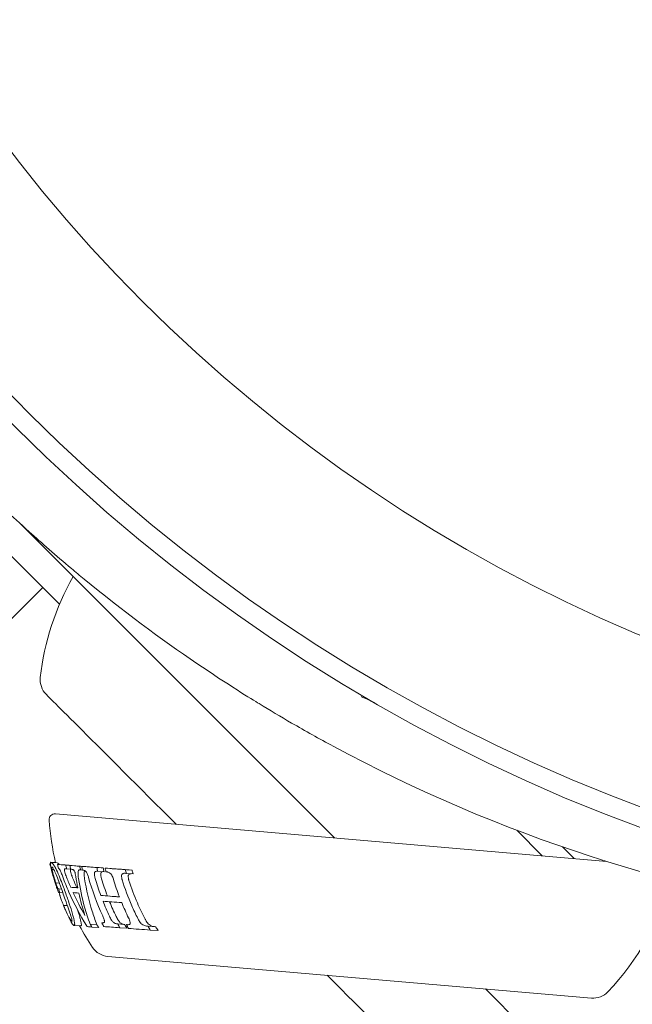
# Model space of a CAD drawing. Units: millimetres. Extents: x -4885 to 5047, y -6047 to 5696.
# Drawn here: x 958 to 979, y -1061 to -1028 of the extents above; entities that cross this region are included whole.
import ezdxf

# ---------------------------------------------------------------- set-up
doc = ezdxf.new("R2010")
doc.units = ezdxf.units.MM
doc.header["$LTSCALE"] = 0.2
doc.layers.add('HAGS-Plan', color=7, linetype='Continuous')

msp = doc.modelspace()

# ---------------------------------------------------------------- linework, layer by layer
at = {"lineweight": 0}
for p, q in [((958.487, -1046.471), (955.486, -1043.47)), ((958.423, -1044.992), (969.17, -1055.739)), ((958.487, -1046.471), (959.766, -1047.749)), ((970.111, -1050.869), (970.09, -1050.915)), ((978.476, -1056.541), (959.624, -1054.917)), ((976.271, -1056.351), (975.395, -1055.475)), ((977.364, -1056.445), (976.962, -1056.044)), ((959.461, -1056.623), (959.438, -1056.622)), ((959.461, -1056.623), (959.44, -1056.622)), ((959.631, -1056.582), (959.471, -1056.571)), ((959.69, -1056.593), (959.485, -1056.579)), ((959.575, -1056.822), (959.507, -1056.818)), ((959.899, -1056.658), (959.695, -1056.644)), ((960.181, -1056.681), (959.976, -1056.667)), ((960.148, -1056.805), (960.007, -1056.795)), ((960.323, -1056.693), (960.118, -1056.679)), ((960.168, -1056.808), (960.164, -1056.808)), ((960.664, -1056.719), (960.456, -1056.705)), ((960.553, -1056.838), (960.487, -1056.833)), ((960.731, -1056.725), (960.522, -1056.71)), ((960.594, -1056.841), (960.577, -1056.84)), ((961.256, -1056.765), (961.041, -1056.75)), ((961.29, -1056.893), (961.074, -1056.878)), ((961.54, -1056.786), (961.321, -1056.771)), ((961.402, -1056.903), (961.384, -1056.902)), ((962.245, -1056.838), (962.015, -1056.823)), ((962.281, -1056.967), (962.05, -1056.951)), ((959.759, -1057.28), (959.636, -1057.272)), ((959.834, -1057.49), (959.737, -1057.483)), ((960.358, -1057.438), (960.147, -1057.423)), ((959.88, -1057.615), (959.78, -1057.609)), ((961.402, -1057.722), (961.179, -1057.707)), ((960.035, -1058.051), (959.898, -1058.042)), ((960.035, -1058.052), (959.901, -1058.043)), ((960.189, -1058.653), (960.18, -1058.652)), ((960.494, -1058.747), (960.264, -1058.731)), ((961.042, -1058.702), (960.813, -1058.687)), ((961.105, -1058.8), (960.875, -1058.785)), ((961.259, -1058.641), (961.214, -1058.638)), ((961.981, -1058.694), (961.741, -1058.678)), ((961.998, -1058.696), (961.758, -1058.679)), ((962.069, -1058.826), (961.826, -1058.81)), ((962.104, -1058.705), (962.054, -1058.701)), ((963.014, -1058.771), (962.754, -1058.753)), ((963.055, -1058.774), (962.795, -1058.756)), ((963.133, -1058.905), (962.869, -1058.887)), ((961.416, -1059.789), (977.947, -1061.213)), ((974.333, -1060.902), (1009.086, -1095.655))]:
    msp.add_line(p, q, dxfattribs=at)
for centre, radius, start, end in [((968.053, -1051.261), 9, 150.3094, 173.583), ((959.805, -1050.333), 0.7, 173.583, 225), ((994.263, -1005.947), 53, 241.6881, 262.4267), ((959.607, -1055.116), 0.2, 85.0748, 184.0725), ((968.385, -1054.491), 9, 184.0725, 193.4819), ((971.988, -1054.802), 9, 316.4918, 344.7149), ((968.385, -1054.491), 9.2, 198.9211, 199.7551), ((968.385, -1054.491), 9, 208.1997, 213.6578), ((961.476, -1059.091), 0.7, 213.6578, 265.0748), ((978.008, -1060.516), 0.7, 265.0748, 316.4918)]:
    msp.add_arc(centre, radius, start, end, dxfattribs=at)
for centre, major_axis, ratio, start_param, end_param in [((965.176, -1056.695), (-5.866, 5.866), 0, -1.325913, 0), ((967.973, -1054.452), (-0.778, -8.996), 0.972419, -1.226266, -1.169634), ((968.889, -1054.369), (6.026, 7.386), 0.982431, 2.489159, 2.503106), ((969.944, -1057.468), (-10.48, 0.724), 0.004083, 0.312547, 0.32328), ((1182.029, -999.878), (-221.858, -57.017), 0.201611, -0.004827, -0.001978), ((961.695, -1056.474), (0.779, -3.22), 0.360919, -1.584691, -1.54492), ((974.569, -1053.279), (-13.168, -3.787), 0.801919, -0.027828, -0.015787), ((969.086, -1055.306), (-7.902, -4.342), 0.91381, -0.331543, -0.285043), ((969.585, -1054.577), (-0.735, -8.553), 0.972342, -1.181768, -1.108224), ((969.947, -1058.307), (-10.221, 0.706), 0.004075, 0.001789, 0.103257), ((969.936, -1058.48), (10.144, -0.701), 0.004081, -2.598047, -2.48624), ((969.614, -1054.565), (-0.74, -8.585), 0.972373, -1.08338, -1.016439), ((969.625, -1057.766), (-9.589, -0.449), 0.278506, 0.159084, 0.170161), ((969.784, -1059.315), (-9.605, 0.664), 0.004095, 0.008339, 0.016881), ((969.878, -1059.392), (-9.661, 0.668), 0.004075, 0.32197, 0.371453), ((971.512, -1053.308), (-9.891, -6.069), 0.883054, -0.082424, -0.068218), ((969.881, -1059.344), (9.69, -0.669), 0.004081, -2.662818, -2.55184), ((969.881, -1059.344), (9.69, -0.669), 0.004083, -2.498683, -2.379527), ((965.176, -1056.695), (5.866, -5.866), 0, 0, 0.879523)]:
    msp.add_ellipse(centre, major_axis=major_axis, ratio=ratio, start_param=start_param, end_param=end_param, dxfattribs=at)
at = {"lineweight": 0, "extrusion": (0, 0, -1)}
for centre, major_axis, ratio, start_param, end_param in [((969.953, -1057.349), (10.518, -0.727), 0.004085, -3.117923, -3.109722), ((967.762, -1054.793), (-3.84, 7.947), 0.963825, -1.39631, -1.345165), ((968.059, -1054.461), (0.785, 9.058), 0.972442, -1.969235, -1.917169), ((970.01, -1057.347), (-10.576, 0.731), 0.004077, -0.322088, -0.223342), ((970.01, -1057.347), (-10.367, 0.716), 0.004077, -0.323837, -0.223095), ((959.97, -1056.901), (0.0269, -0.093), 0.267719, 2.013419, 2.483179), ((959.997, -1056.918), (0.048, -0.165), 0.275743, 1.431148, 1.960128), ((960.079, -1057.186), (-0.123, 0.392), 0.285823, -0.080267, 0.128365), ((962.637, -1056.055), (-1.135, 4.924), 0.540237, -1.596566, -1.57054), ((970.01, -1057.347), (-10.576, 0.731), 0.004077, -0.44367, -0.36208), ((960.176, -1056.915), (0.0277, -0.0931), 0.26756, 2.01621, 2.485708), ((960.203, -1056.932), (0.049, -0.165), 0.275809, 1.433755, 1.962679), ((960.286, -1057.198), (-0.126, 0.39), 0.286322, -0.077924, 0.000678), ((962.699, -1056.086), (-1.127, 4.733), 0.531959, -1.570249, -1.569868), ((970.01, -1057.347), (-10.367, 0.716), 0.004077, -0.447928, -0.364644), ((977.058, -1052.475), (-16.513, -4.578), 0.732541, 0.018064, 0.028555), ((970.01, -1057.347), (-10.576, 0.731), 0.004079, -0.558933, -0.458032), ((970.01, -1057.347), (-10.367, 0.716), 0.004079, -0.565696, -0.462594), ((972.97, -1053.656), (-11.813, -3.52), 0.851825, 0.029389, 0.041967), ((973.099, -1053.595), (-11.733, -3.564), 0.84388, 0.026717, 0.039514), ((970.01, -1057.347), (-10.576, 0.731), 0.004081, -0.714006, -0.607018), ((970.01, -1057.347), (-10.367, 0.716), 0.004081, -0.724488, -0.614882), ((960.106, -1056.845), (-0.143, 0.51), 0.32599, -1.865278, -1.693524), ((968.511, -1054.68), (-7.788, 5.276), 0.902655, -0.961164, -0.915328), ((960.313, -1056.858), (-0.148, 0.511), 0.327772, -1.862469, -1.691199), ((968.51, -1054.68), (-7.622, 5.163), 0.902657, -0.97019, -0.923199), ((959.44, -1055.585), (0.304, -1.898), 0.101546, 0.03526, 0.142756), ((968.751, -1054.258), (-6.852, -6.749), 0.974602, 0.430053, 0.444136), ((969.962, -1058.089), (-10.313, 0.713), 0.004076, -0.381035, -0.312446), ((969.962, -1058.089), (-10.097, 0.698), 0.004076, -0.323267, -0.314091), ((969.95, -1058.265), (-10.239, 0.708), 0.004075, -0.375756, -0.320215), ((969.068, -1055.311), (-7.886, -4.333), 0.913795, 0.166409, 0.262861), ((969.948, -1058.291), (-10.228, 0.707), 0.004081, -0.651671, -0.540921), ((969.269, -1054.55), (0.759, 8.851), 0.972329, -2.103993, -2.040952), ((969.949, -1058.291), (-10.01, 0.692), 0.004081, -0.622405, -0.547788), ((969.834, -1058.728), (9.937, -0.687), 0.004091, -3.170508, -3.157318), ((969.276, -1054.548), (0.743, 8.651), 0.972342, -2.117558, -2.052839)]:
    msp.add_ellipse(centre, major_axis=major_axis, ratio=ratio, start_param=start_param, end_param=end_param, dxfattribs=at)
at = {"lineweight": 0}
for points, knots in [([(969.126, -1052.607), (968.649, -1052.35), (968.166, -1052.08), (967.332, -1051.597), (966.948, -1051.368), (966.358, -1051.007), (965.521, -1050.495), (963.26, -1048.958), (961.884, -1047.94), (960.459, -1046.768), (960.318, -1046.651), (959.634, -1046.076), (959.153, -1045.653), (958.421, -1044.993), (958.147, -1044.739), (957.552, -1044.178), (957.288, -1043.92), (956.911, -1043.549), (956.812, -1043.449), (956.786, -1043.424)], [-4.658274, -4.658274, -4.658274, -4.658274, -3.484394, -3.484394, -2.550757, -2.550757, -1.94933, -1.94933, -1.274787, -1.274787, -1.197441, -1.197441, -0.904002, -0.904002, -0.684856, -0.684856, -0.351741, -0.351741, 0, 0, 0, 0]), ([(970.531, -1051.113), (970.496, -1051.098), (970.463, -1051.083), (970.237, -1050.982), (970.128, -1050.932), (970.09, -1050.915)], [-0.4650164, -0.4650164, -0.4650164, -0.4650164, -0.4019808, -0.4019808, 0, 0, 0, 0]), ([(959.452, -1056.622), (959.451, -1056.599), (959.454, -1056.584), (959.463, -1056.573), (959.467, -1056.571), (959.471, -1056.571)], [0.470548, 0.470548, 0.470548, 0.470548, 0.49855404, 0.49855404, 0.51308653, 0.51308653, 0.51308653, 0.51308653]), ([(959.469, -1056.588), (959.463, -1056.6), (959.46, -1056.619), (959.46, -1056.679), (959.466, -1056.724), (959.477, -1056.778)], [0.76818437, 0.76818437, 0.76818437, 0.76818437, 0.79526259, 0.79526259, 0.83145546, 0.83145546, 0.83145546, 0.83145546]), ([(959.571, -1056.665), (959.559, -1056.647), (959.547, -1056.632), (959.516, -1056.595), (959.499, -1056.582), (959.48, -1056.578), (959.474, -1056.581), (959.469, -1056.588)], [0.50247555, 0.50247555, 0.50247555, 0.50247555, 0.51953306, 0.51953306, 0.55283906, 0.55283906, 0.57295727, 0.57295727, 0.57295727, 0.57295727]), ([(959.507, -1056.818), (959.506, -1056.805), (959.504, -1056.793), (959.503, -1056.762), (959.504, -1056.748), (959.51, -1056.735), (959.515, -1056.734), (959.522, -1056.739), (959.523, -1056.74), (959.525, -1056.741)], [-0.27633012, -0.27633012, -0.27633012, -0.27633012, -0.26737962, -0.26737962, -0.24953286, -0.24953286, -0.23506085, -0.23506085, -0.23161908, -0.23161908, -0.23161908, -0.23161908]), ([(959.525, -1056.741), (959.53, -1056.746), (959.536, -1056.753), (959.555, -1056.784), (959.571, -1056.814), (959.614, -1056.905), (959.641, -1056.971), (959.701, -1057.122), (959.732, -1057.206), (959.763, -1057.293)], [-0.2388602, -0.2388602, -0.2388602, -0.2388602, -0.22833115, -0.22833115, -0.20646825, -0.20646825, -0.177859, -0.177859, -0.14946091, -0.14946091, -0.14946091, -0.14946091]), ([(959.781, -1057.105), (959.771, -1057.08), (959.761, -1057.056), (959.711, -1056.935), (959.672, -1056.849), (959.613, -1056.732), (959.591, -1056.693), (959.571, -1056.665)], [0.21193545, 0.21193545, 0.21193545, 0.21193545, 0.22073303, 0.22073303, 0.2571011, 0.2571011, 0.28342425, 0.28342425, 0.28342425, 0.28342425]), ([(959.753, -1056.648), (959.748, -1056.641), (959.743, -1056.635), (959.718, -1056.606), (959.702, -1056.594), (959.69, -1056.593), (959.69, -1056.593), (959.69, -1056.593)], [0.51482883, 0.51482883, 0.51482883, 0.51482883, 0.52276441, 0.52276441, 0.55584523, 0.55584523, 0.55614624, 0.55614624, 0.55614624, 0.55614624]), ([(959.726, -1056.772), (959.729, -1056.772), (959.732, -1056.774), (959.741, -1056.78), (959.748, -1056.787), (959.764, -1056.806), (959.772, -1056.818), (959.78, -1056.832)], [-0.10429459, -0.10429459, -0.10429459, -0.10429459, -0.10045477, -0.10045477, -0.09296074, -0.09296074, -0.08552167, -0.08552167, -0.08552167, -0.08552167]), ([(959.78, -1056.832), (959.782, -1056.836), (959.784, -1056.84), (959.795, -1056.862), (959.804, -1056.881), (959.813, -1056.902)], [-0.075341085, -0.075341085, -0.075341085, -0.075341085, -0.07342518, -0.07342518, -0.065719745, -0.065719745, -0.065719745, -0.065719745]), ([(959.813, -1056.902), (959.817, -1056.913), (959.821, -1056.924), (959.843, -1056.979), (959.861, -1057.026), (959.879, -1057.074)], [-0.18610888, -0.18610888, -0.18610888, -0.18610888, -0.18224251, -0.18224251, -0.16653417, -0.16653417, -0.16653417, -0.16653417]), ([(959.934, -1056.832), (959.934, -1056.825), (959.936, -1056.818), (959.939, -1056.807), (959.942, -1056.802), (959.946, -1056.799), (959.947, -1056.798), (959.948, -1056.798)], [-0.06167148, -0.06167148, -0.06167148, -0.06167148, -0.058247175, -0.058247175, -0.054114001, -0.054114001, -0.053041851, -0.053041851, -0.053041851, -0.053041851]), ([(960.139, -1056.846), (960.14, -1056.839), (960.141, -1056.832), (960.144, -1056.821), (960.147, -1056.816), (960.151, -1056.813), (960.152, -1056.812), (960.153, -1056.812)], [-0.061764561, -0.061764561, -0.061764561, -0.061764561, -0.058283964, -0.058283964, -0.05417154, -0.05417154, -0.053132393, -0.053132393, -0.053132393, -0.053132393]), ([(960.164, -1056.808), (960.174, -1056.808), (960.184, -1056.81), (960.201, -1056.814), (960.208, -1056.816), (960.214, -1056.819)], [-0.37598854, -0.37598854, -0.37598854, -0.37598854, -0.36754547, -0.36754547, -0.36243677, -0.36243677, -0.36243677, -0.36243677]), ([(960.214, -1056.819), (960.22, -1056.82), (960.226, -1056.823), (960.235, -1056.829), (960.239, -1056.831), (960.242, -1056.834)], [-0.092789705, -0.092789705, -0.092789705, -0.092789705, -0.088446361, -0.088446361, -0.085935351, -0.085935351, -0.085935351, -0.085935351]), ([(960.242, -1056.834), (960.247, -1056.838), (960.253, -1056.843), (960.263, -1056.854), (960.268, -1056.861), (960.273, -1056.868)], [-0.044366267, -0.044366267, -0.044366267, -0.044366267, -0.040665646, -0.040665646, -0.037385511, -0.037385511, -0.037385511, -0.037385511]), ([(960.273, -1056.868), (960.275, -1056.871), (960.277, -1056.874), (960.284, -1056.887), (960.288, -1056.898), (960.295, -1056.916), (960.297, -1056.923), (960.298, -1056.93)], [-0.020661639, -0.020661639, -0.020661639, -0.020661639, -0.019302372, -0.019302372, -0.015627848, -0.015627848, -0.013515843, -0.013515843, -0.013515843, -0.013515843]), ([(960.406, -1056.882), (960.406, -1056.88), (960.407, -1056.879), (960.412, -1056.861), (960.419, -1056.849), (960.434, -1056.836), (960.441, -1056.832), (960.454, -1056.83), (960.46, -1056.83), (960.466, -1056.832)], [-0.10491591, -0.10491591, -0.10491591, -0.10491591, -0.10410224, -0.10410224, -0.09587268, -0.09587268, -0.09019069, -0.09019069, -0.08593767, -0.08593767, -0.08593767, -0.08593767]), ([(960.577, -1056.84), (960.584, -1056.84), (960.591, -1056.841), (960.611, -1056.845), (960.623, -1056.851), (960.643, -1056.864), (960.651, -1056.87), (960.659, -1056.877)], [-0.11158385, -0.11158385, -0.11158385, -0.11158385, -0.10664615, -0.10664615, -0.09910658, -0.09910658, -0.09455455, -0.09455455, -0.09455455, -0.09455455]), ([(960.608, -1056.966), (960.608, -1056.965), (960.608, -1056.964), (960.608, -1056.938), (960.61, -1056.915), (960.614, -1056.896)], [-0.13692688, -0.13692688, -0.13692688, -0.13692688, -0.136480716, -0.136480716, -0.127391339, -0.127391339, -0.127391339, -0.127391339]), ([(960.659, -1056.877), (960.662, -1056.88), (960.665, -1056.883), (960.679, -1056.899), (960.69, -1056.915), (960.7, -1056.934)], [-0.04312779, -0.04312779, -0.04312779, -0.04312779, -0.041319237, -0.041319237, -0.034644428, -0.034644428, -0.034644428, -0.034644428]), ([(960.959, -1056.954), (960.959, -1056.95), (960.96, -1056.945), (960.962, -1056.929), (960.965, -1056.918), (960.972, -1056.906), (960.974, -1056.903), (960.977, -1056.9)], [-0.067873553, -0.067873553, -0.067873553, -0.067873553, -0.066365883, -0.066365883, -0.061532643, -0.061532643, -0.059497861, -0.059497861, -0.059497861, -0.059497861]), ([(960.977, -1056.9), (960.981, -1056.896), (960.985, -1056.892), (961.002, -1056.882), (961.014, -1056.878), (961.034, -1056.876), (961.041, -1056.876), (961.049, -1056.876)], [-0.13893335, -0.13893335, -0.13893335, -0.13893335, -0.13551028, -0.13551028, -0.12754499, -0.12754499, -0.12342709, -0.12342709, -0.12342709, -0.12342709]), ([(961.191, -1056.915), (961.196, -1056.91), (961.201, -1056.906), (961.218, -1056.896), (961.23, -1056.892), (961.247, -1056.891), (961.25, -1056.89), (961.253, -1056.89)], [-0.13955325, -0.13955325, -0.13955325, -0.13955325, -0.13583408, -0.13583408, -0.12791488, -0.12791488, -0.12612724, -0.12612724, -0.12612724, -0.12612724]), ([(961.384, -1056.902), (961.396, -1056.902), (961.408, -1056.903), (961.439, -1056.912), (961.458, -1056.92), (961.482, -1056.934), (961.486, -1056.937), (961.49, -1056.94)], [-0.12040173, -0.12040173, -0.12040173, -0.12040173, -0.11409123, -0.11409123, -0.10477805, -0.10477805, -0.10262917, -0.10262917, -0.10262917, -0.10262917]), ([(960.036, -1057.801), (959.986, -1057.656), (959.933, -1057.508), (959.846, -1057.274), (959.813, -1057.188), (959.781, -1057.105)], [0.17328523, 0.17328523, 0.17328523, 0.17328523, 0.21995867, 0.21995867, 0.24875897, 0.24875897, 0.24875897, 0.24875897]), ([(959.879, -1057.074), (959.943, -1057.245), (960.012, -1057.417), (960.266, -1057.992), (960.476, -1058.387), (960.697, -1058.748), (960.705, -1058.76), (960.712, -1058.772)], [-1.2240704, -1.2240704, -1.2240704, -1.2240704, -1.1715556, -1.1715556, -1.0467178, -1.0467178, -1.0424461, -1.0424461, -1.0424461, -1.0424461]), ([(960.298, -1056.93), (960.301, -1056.941), (960.304, -1056.953), (960.313, -1056.998), (960.319, -1057.03), (960.323, -1057.062)], [-0.06235011, -0.06235011, -0.06235011, -0.06235011, -0.05872567, -0.05872567, -0.04833434, -0.04833434, -0.04833434, -0.04833434]), ([(960.813, -1058.687), (960.743, -1058.497), (960.679, -1058.302), (960.532, -1057.782), (960.463, -1057.45), (960.415, -1057.123)], [-4.9213592, -4.9213592, -4.9213592, -4.9213592, -4.8599012, -4.8599012, -4.7588055, -4.7588055, -4.7588055, -4.7588055]), ([(961.042, -1058.702), (960.984, -1058.552), (960.93, -1058.399), (960.767, -1057.88), (960.682, -1057.505), (960.625, -1057.138)], [1.0368609, 1.0368609, 1.0368609, 1.0368609, 1.0856826, 1.0856826, 1.2004449, 1.2004449, 1.2004449, 1.2004449]), ([(960.7, -1056.934), (960.716, -1056.967), (960.732, -1057.004), (960.75, -1057.06), (960.755, -1057.078), (960.76, -1057.096)], [-0.06599556, -0.06599556, -0.06599556, -0.06599556, -0.05405072, -0.05405072, -0.04843358, -0.04843358, -0.04843358, -0.04843358]), ([(960.987, -1057.12), (960.987, -1057.119), (960.987, -1057.118), (960.975, -1057.08), (960.966, -1057.042), (960.96, -1056.988), (960.959, -1056.97), (960.959, -1056.954)], [-0.16062623, -0.16062623, -0.16062623, -0.16062623, -0.16045874, -0.16045874, -0.14865647, -0.14865647, -0.14289218, -0.14289218, -0.14289218, -0.14289218]), ([(961.174, -1056.968), (961.174, -1056.964), (961.174, -1056.959), (961.177, -1056.942), (961.18, -1056.932), (961.187, -1056.92), (961.189, -1056.917), (961.191, -1056.915)], [-0.068106179, -0.068106179, -0.068106179, -0.068106179, -0.066397794, -0.066397794, -0.061585834, -0.061585834, -0.059728247, -0.059728247, -0.059728247, -0.059728247]), ([(961.203, -1057.134), (961.202, -1057.131), (961.201, -1057.128), (961.189, -1057.088), (961.18, -1057.05), (961.175, -1056.999), (961.174, -1056.983), (961.174, -1056.968)], [-0.16119738, -0.16119738, -0.16119738, -0.16119738, -0.16024127, -0.16024127, -0.14854105, -0.14854105, -0.14342473, -0.14342473, -0.14342473, -0.14342473]), ([(961.49, -1056.94), (961.499, -1056.947), (961.507, -1056.954), (961.525, -1056.973), (961.534, -1056.986), (961.543, -1056.999)], [-0.0455106, -0.0455106, -0.0455106, -0.0455106, -0.041460884, -0.041460884, -0.0363251, -0.0363251, -0.0363251, -0.0363251]), ([(961.543, -1056.999), (961.547, -1057.007), (961.552, -1057.014), (961.577, -1057.06), (961.594, -1057.102), (961.608, -1057.149), (961.61, -1057.155), (961.611, -1057.16)], [-0.07001769, -0.07001769, -0.07001769, -0.07001769, -0.06726387, -0.06726387, -0.0539187, -0.0539187, -0.05228599, -0.05228599, -0.05228599, -0.05228599]), ([(961.91, -1057.176), (961.907, -1057.167), (961.904, -1057.158), (961.893, -1057.117), (961.887, -1057.086), (961.886, -1057.044), (961.886, -1057.033), (961.887, -1057.023)], [-0.15735282, -0.15735282, -0.15735282, -0.15735282, -0.15452941, -0.15452941, -0.14457595, -0.14457595, -0.14096468, -0.14096468, -0.14096468, -0.14096468]), ([(961.887, -1057.023), (961.888, -1057.019), (961.888, -1057.014), (961.893, -1056.997), (961.898, -1056.985), (961.908, -1056.975), (961.909, -1056.973), (961.911, -1056.971)], [-0.071272563, -0.071272563, -0.071272563, -0.071272563, -0.069712594, -0.069712594, -0.064475291, -0.064475291, -0.063303831, -0.063303831, -0.063303831, -0.063303831]), ([(962.442, -1058.495), (962.37, -1058.352), (962.301, -1058.205), (962.11, -1057.766), (962.001, -1057.468), (961.91, -1057.176)], [-4.6466893, -4.6466893, -4.6466893, -4.6466893, -4.6018964, -4.6018964, -4.5144245, -4.5144245, -4.5144245, -4.5144245]), ([(961.911, -1056.971), (961.92, -1056.964), (961.931, -1056.959), (961.956, -1056.949), (961.971, -1056.947), (961.994, -1056.947), (962.002, -1056.947), (962.01, -1056.948)], [-0.13104836, -0.13104836, -0.13104836, -0.13104836, -0.12541021, -0.12541021, -0.11790707, -0.11790707, -0.11435212, -0.11435212, -0.11435212, -0.11435212]), ([(962.14, -1057.191), (962.136, -1057.18), (962.132, -1057.169), (962.121, -1057.127), (962.116, -1057.095), (962.115, -1057.056), (962.115, -1057.047), (962.116, -1057.038)], [-0.15828101, -0.15828101, -0.15828101, -0.15828101, -0.15471922, -0.15471922, -0.14489568, -0.14489568, -0.14185319, -0.14185319, -0.14185319, -0.14185319]), ([(962.116, -1057.038), (962.116, -1057.034), (962.117, -1057.029), (962.122, -1057.011), (962.128, -1057), (962.137, -1056.99), (962.138, -1056.988), (962.14, -1056.987)], [-0.07169398, -0.07169398, -0.07169398, -0.07169398, -0.069913207, -0.069913207, -0.064698677, -0.064698677, -0.063719623, -0.063719623, -0.063719623, -0.063719623]), ([(962.14, -1056.987), (962.15, -1056.979), (962.161, -1056.974), (962.186, -1056.965), (962.2, -1056.963), (962.215, -1056.962)], [-0.13200027, -0.13200027, -0.13200027, -0.13200027, -0.12602656, -0.12602656, -0.11906869, -0.11906869, -0.11906869, -0.11906869]), ([(962.692, -1058.512), (962.599, -1058.334), (962.511, -1058.15), (962.319, -1057.708), (962.223, -1057.448), (962.14, -1057.191)], [0.9214105, 0.9214105, 0.9214105, 0.9214105, 0.9779457, 0.9779457, 1.0544054, 1.0544054, 1.0544054, 1.0544054]), ([(959.616, -1057.268), (959.62, -1057.282), (959.625, -1057.296), (959.64, -1057.343), (959.65, -1057.374), (959.659, -1057.404), (959.66, -1057.406), (959.661, -1057.408)], [-0.03909494, -0.03909494, -0.03909494, -0.03909494, -0.03468628, -0.03468628, -0.0241694, -0.0241694, -0.02349751, -0.02349751, -0.02349751, -0.02349751]), ([(959.698, -1057.443), (959.697, -1057.441), (959.696, -1057.439), (959.691, -1057.428), (959.686, -1057.416), (959.674, -1057.387), (959.668, -1057.369), (959.655, -1057.33), (959.648, -1057.309), (959.639, -1057.282), (959.638, -1057.277), (959.636, -1057.272)], [-0.09218993, -0.09218993, -0.09218993, -0.09218993, -0.09080066, -0.09080066, -0.08519216, -0.08519216, -0.07917078, -0.07917078, -0.07248358, -0.07248358, -0.07073718, -0.07073718, -0.07073718, -0.07073718]), ([(959.661, -1057.408), (959.664, -1057.417), (959.666, -1057.426), (959.671, -1057.441), (959.673, -1057.447), (959.675, -1057.452)], [-0.011840333, -0.011840333, -0.011840333, -0.011840333, -0.008053437, -0.008053437, -0.004069272, -0.004069272, -0.004069272, -0.004069272]), ([(959.675, -1057.452), (959.675, -1057.453), (959.675, -1057.454), (959.679, -1057.464), (959.68, -1057.471), (959.681, -1057.473), (959.681, -1057.474), (959.682, -1057.474), (959.682, -1057.474)], [-0.01028124, -0.01028124, -0.01028124, -0.01028124, -0.00919118, -0.00919118, 0, 0, 0, 0.001146, 0.001146, 0.001146, 0.001146]), ([(959.714, -1057.468), (959.711, -1057.466), (959.708, -1057.462), (959.703, -1057.453), (959.7, -1057.449), (959.698, -1057.443)], [-0.27156254, -0.27156254, -0.27156254, -0.27156254, -0.2657448, -0.2657448, -0.26126075, -0.26126075, -0.26126075, -0.26126075]), ([(959.763, -1057.293), (959.771, -1057.315), (959.779, -1057.336), (959.845, -1057.518), (959.904, -1057.683), (960.001, -1057.955), (960.04, -1058.065), (960.076, -1058.168)], [-0.22483254, -0.22483254, -0.22483254, -0.22483254, -0.21779097, -0.21779097, -0.16601373, -0.16601373, -0.12910679, -0.12910679, -0.12910679, -0.12910679]), ([(959.904, -1058.043), (959.88, -1057.986), (959.858, -1057.93), (959.819, -1057.826), (959.803, -1057.779), (959.786, -1057.727), (959.782, -1057.714), (959.779, -1057.703)], [0.1035956, 0.1035956, 0.1035956, 0.1035956, 0.12222014, 0.12222014, 0.14103396, 0.14103396, 0.14759348, 0.14759348, 0.14759348, 0.14759348]), ([(960.235, -1058.427), (960.221, -1058.375), (960.204, -1058.316), (960.152, -1058.143), (960.112, -1058.021), (960.058, -1057.863), (960.047, -1057.832), (960.036, -1057.801)], [0.06773286, 0.06773286, 0.06773286, 0.06773286, 0.0926105, 0.0926105, 0.1346898, 0.1346898, 0.14472089, 0.14472089, 0.14472089, 0.14472089]), ([(960.23, -1057.607), (960.235, -1057.616), (960.239, -1057.625), (960.356, -1057.878), (960.488, -1058.135), (960.635, -1058.39)], [5.01967993, 5.01967993, 5.01967993, 5.01967993, 5.0228139, 5.0228139, 5.10547542, 5.10547542, 5.10547542, 5.10547542]), ([(959.898, -1058.042), (959.979, -1058.235), (960.067, -1058.428), (960.167, -1058.628), (960.173, -1058.64), (960.179, -1058.652)], [-1.0855564, -1.0855564, -1.0855564, -1.0855564, -1.027045, -1.027045, -1.02341972, -1.02341972, -1.02341972, -1.02341972]), ([(960.18, -1058.586), (960.177, -1058.585), (960.173, -1058.582), (960.16, -1058.567), (960.15, -1058.552), (960.118, -1058.5), (960.094, -1058.457), (960.037, -1058.344), (960.003, -1058.274), (959.946, -1058.148), (959.924, -1058.096), (959.901, -1058.043)], [-0.42999459, -0.42999459, -0.42999459, -0.42999459, -0.42086017, -0.42086017, -0.40572426, -0.40572426, -0.38259708, -0.38259708, -0.35642838, -0.35642838, -0.33917666, -0.33917666, -0.33917666, -0.33917666]), ([(960.076, -1058.168), (960.083, -1058.19), (960.091, -1058.211), (960.129, -1058.322), (960.154, -1058.401), (960.183, -1058.505), (960.19, -1058.538), (960.194, -1058.574), (960.194, -1058.584), (960.191, -1058.587), (960.19, -1058.588), (960.189, -1058.588), (960.186, -1058.589), (960.183, -1058.588), (960.18, -1058.586)], [-0.08223588, -0.08223588, -0.08223588, -0.08223588, -0.07426982, -0.07426982, -0.03997864, -0.03997864, -0.01595902, -0.01595902, 0, 0, 0, 0.00400251, 0.00400251, 0.01105498, 0.01105498, 0.01105498, 0.01105498]), ([(960.458, -1058.442), (960.443, -1058.388), (960.424, -1058.327), (960.397, -1058.24), (960.39, -1058.218), (960.382, -1058.196)], [0.06760655, 0.06760655, 0.06760655, 0.06760655, 0.09335697, 0.09335697, 0.10151637, 0.10151637, 0.10151637, 0.10151637]), ([(960.281, -1058.717), (960.283, -1058.71), (960.285, -1058.699), (960.284, -1058.653), (960.276, -1058.603), (960.255, -1058.506), (960.245, -1058.468), (960.235, -1058.427)], [0.00854812, 0.00854812, 0.00854812, 0.00854812, 0.02530588, 0.02530588, 0.06230924, 0.06230924, 0.08212499, 0.08212499, 0.08212499, 0.08212499]), ([(960.51, -1058.732), (960.513, -1058.725), (960.513, -1058.714), (960.511, -1058.666), (960.502, -1058.616), (960.478, -1058.519), (960.469, -1058.482), (960.458, -1058.442)], [0.00816873, 0.00816873, 0.00816873, 0.00816873, 0.02540591, 0.02540591, 0.0628111, 0.0628111, 0.08193597, 0.08193597, 0.08193597, 0.08193597]), ([(961.243, -1058.406), (961.245, -1058.409), (961.246, -1058.412), (961.266, -1058.453), (961.281, -1058.492), (961.295, -1058.539), (961.298, -1058.55), (961.3, -1058.561)], [-0.05424769, -0.05424769, -0.05424769, -0.05424769, -0.05314846, -0.05314846, -0.04054933, -0.04054933, -0.03678744, -0.03678744, -0.03678744, -0.03678744]), ([(961.3, -1058.561), (961.302, -1058.568), (961.303, -1058.574), (961.304, -1058.594), (961.303, -1058.605), (961.3, -1058.613), (961.3, -1058.614), (961.3, -1058.614)], [-0.01809292, -0.01809292, -0.01809292, -0.01809292, -0.015553344, -0.015553344, -0.010191583, -0.010191583, -0.010024255, -0.010024255, -0.010024255, -0.010024255]), ([(961.57, -1058.581), (961.562, -1058.569), (961.553, -1058.557), (961.517, -1058.504), (961.492, -1058.459), (961.472, -1058.413)], [-0.18260886, -0.18260886, -0.18260886, -0.18260886, -0.17815321, -0.17815321, -0.16301761, -0.16301761, -0.16301761, -0.16301761]), ([(961.633, -1058.641), (961.623, -1058.634), (961.613, -1058.626), (961.592, -1058.606), (961.581, -1058.594), (961.57, -1058.581)], [-0.100828519, -0.100828519, -0.100828519, -0.100828519, -0.096282666, -0.096282666, -0.090961883, -0.090961883, -0.090961883, -0.090961883]), ([(961.806, -1058.597), (961.795, -1058.582), (961.784, -1058.567), (961.747, -1058.513), (961.724, -1058.471), (961.705, -1058.429)], [-0.18387966, -0.18387966, -0.18387966, -0.18387966, -0.17819939, -0.17819939, -0.16411718, -0.16411718, -0.16411718, -0.16411718]), ([(962.127, -1058.472), (962.14, -1058.496), (962.151, -1058.521), (962.17, -1058.574), (962.178, -1058.601), (962.182, -1058.627)], [-0.05887701, -0.05887701, -0.05887701, -0.05887701, -0.05062659, -0.05062659, -0.04143359, -0.04143359, -0.04143359, -0.04143359]), ([(962.548, -1058.654), (962.518, -1058.62), (962.49, -1058.583), (962.458, -1058.527), (962.449, -1058.511), (962.442, -1058.495)], [-0.18310464, -0.18310464, -0.18310464, -0.18310464, -0.16928071, -0.16928071, -0.16386058, -0.16386058, -0.16386058, -0.16386058]), ([(962.802, -1058.671), (962.769, -1058.635), (962.739, -1058.595), (962.706, -1058.539), (962.699, -1058.526), (962.692, -1058.512)], [-0.18504996, -0.18504996, -0.18504996, -0.18504996, -0.17018908, -0.17018908, -0.16557638, -0.16557638, -0.16557638, -0.16557638]), ([(960.18, -1058.652), (960.174, -1058.64), (960.169, -1058.629), (960.163, -1058.617), (960.162, -1058.613), (960.16, -1058.609), (960.16, -1058.608), (960.16, -1058.608), (960.16, -1058.608), (960.161, -1058.609)], [-0.04523967, -0.04523967, -0.04523967, -0.04523967, -0.04013027, -0.04013027, -0.03691658, -0.03691658, -0.03469042, -0.03469042, -0.0333578, -0.0333578, -0.0333578, -0.0333578]), ([(960.161, -1058.609), (960.161, -1058.61), (960.162, -1058.611), (960.166, -1058.616), (960.17, -1058.623), (960.177, -1058.633)], [-0.19224103, -0.19224103, -0.19224103, -0.19224103, -0.1892824, -0.1892824, -0.17951586, -0.17951586, -0.17951586, -0.17951586]), ([(960.195, -1058.661), (960.198, -1058.665), (960.201, -1058.669), (960.224, -1058.703), (960.241, -1058.721), (960.261, -1058.732), (960.267, -1058.732), (960.272, -1058.729), (960.276, -1058.726), (960.278, -1058.722), (960.281, -1058.717)], [1.0527795, 1.0527795, 1.0527795, 1.0527795, 1.05690004, 1.05690004, 1.09083582, 1.09083582, 1.11017127, 1.11017127, 1.11017127, 1.12345623, 1.12345623, 1.12345623, 1.12345623]), ([(960.494, -1058.747), (960.497, -1058.747), (960.5, -1058.746), (960.503, -1058.744), (960.506, -1058.742), (960.508, -1058.738), (960.51, -1058.732)], [1.10158152, 1.10158152, 1.10158152, 1.10158152, 1.11214016, 1.11214016, 1.11214016, 1.12491809, 1.12491809, 1.12491809, 1.12491809]), ([(961.3, -1058.614), (961.295, -1058.622), (961.289, -1058.628), (961.275, -1058.638), (961.267, -1058.64), (961.252, -1058.641), (961.247, -1058.641), (961.241, -1058.64)], [-0.01891503, -0.01891503, -0.01891503, -0.01891503, -0.01297804, -0.01297804, -0.00647073, -0.00647073, -0.00300868, -0.00300868, -0.00300868, -0.00300868]), ([(961.741, -1058.678), (961.739, -1058.678), (961.737, -1058.678), (961.72, -1058.677), (961.705, -1058.674), (961.688, -1058.668), (961.674, -1058.663), (961.66, -1058.656), (961.641, -1058.646), (961.637, -1058.643), (961.633, -1058.641)], [-0.00931799, -0.00931799, -0.00931799, -0.00931799, -0.0081932, -0.0081932, 0, 0, 0, 0.00693982, 0.00693982, 0.00893866, 0.00893866, 0.00893866, 0.00893866]), ([(961.87, -1058.657), (961.858, -1058.649), (961.845, -1058.638), (961.824, -1058.617), (961.815, -1058.607), (961.806, -1058.597)], [-0.101541025, -0.101541025, -0.101541025, -0.101541025, -0.095823162, -0.095823162, -0.091587984, -0.091587984, -0.091587984, -0.091587984]), ([(961.962, -1058.693), (961.95, -1058.691), (961.938, -1058.688), (961.925, -1058.683), (961.91, -1058.678), (961.896, -1058.671), (961.877, -1058.661), (961.874, -1058.659), (961.87, -1058.657)], [-0.00637216, -0.00637216, -0.00637216, -0.00637216, 0, 0, 0, 0.00696164, 0.00696164, 0.00860368, 0.00860368, 0.00860368, 0.00860368]), ([(962.171, -1058.681), (962.161, -1058.69), (962.149, -1058.696), (962.122, -1058.704), (962.107, -1058.706), (962.089, -1058.704), (962.086, -1058.704), (962.084, -1058.704)], [-0.02437382, -0.02437382, -0.02437382, -0.02437382, -0.01670069, -0.01670069, -0.00886227, -0.00886227, -0.00752973, -0.00752973, -0.00752973, -0.00752973]), ([(962.182, -1058.627), (962.183, -1058.638), (962.183, -1058.649), (962.179, -1058.667), (962.176, -1058.675), (962.171, -1058.681)], [-0.019755538, -0.019755538, -0.019755538, -0.019755538, -0.015578397, -0.015578397, -0.011286629, -0.011286629, -0.011286629, -0.011286629]), ([(962.62, -1058.713), (962.619, -1058.713), (962.619, -1058.713), (962.596, -1058.699), (962.573, -1058.68), (962.55, -1058.657), (962.549, -1058.655), (962.548, -1058.654)], [-0.10574155, -0.10574155, -0.10574155, -0.10574155, -0.10566401, -0.10566401, -0.09616843, -0.09616843, -0.09562912, -0.09562912, -0.09562912, -0.09562912]), ([(962.754, -1058.753), (962.748, -1058.753), (962.742, -1058.753), (962.714, -1058.75), (962.692, -1058.744), (962.67, -1058.736), (962.653, -1058.73), (962.637, -1058.722), (962.62, -1058.713)], [-0.01195192, -0.01195192, -0.01195192, -0.01195192, -0.00911257, -0.00911257, 0, 0, 0, 0.00688231, 0.00688231, 0.00688231, 0.00688231]), ([(962.876, -1058.73), (962.872, -1058.728), (962.868, -1058.726), (962.843, -1058.709), (962.821, -1058.692), (962.802, -1058.671)], [-0.10687833, -0.10687833, -0.10687833, -0.10687833, -0.10529099, -0.10529099, -0.09663072, -0.09663072, -0.09663072, -0.09663072]), ([(962.992, -1058.769), (962.97, -1058.767), (962.947, -1058.761), (962.924, -1058.752), (962.908, -1058.746), (962.892, -1058.739), (962.876, -1058.73)], [-0.00934888, -0.00934888, -0.00934888, -0.00934888, 0, 0, 0, 0.00643726, 0.00643726, 0.00643726, 0.00643726])]:
    msp.add_open_spline(points, degree=3, knots=knots, dxfattribs=at)
for points in [[(960.149, -1056.807), (960.154, -1056.807), (960.159, -1056.807), (960.164, -1056.808)], [(960.399, -1056.952), (960.399, -1056.926), (960.401, -1056.902), (960.406, -1056.882)], [(960.466, -1056.832), (960.473, -1056.832), (960.48, -1056.833), (960.487, -1056.833)], [(960.553, -1056.838), (960.561, -1056.839), (960.569, -1056.84), (960.577, -1056.84)], [(960.614, -1056.896), (960.619, -1056.88), (960.625, -1056.867), (960.634, -1056.858)], [(961.049, -1056.876), (961.057, -1056.877), (961.065, -1056.878), (961.074, -1056.878)], [(961.354, -1056.899), (961.364, -1056.9), (961.374, -1056.901), (961.384, -1056.902)], [(962.05, -1056.951), (962.038, -1056.908), (962.026, -1056.866), (962.015, -1056.823)], [(962.281, -1056.967), (962.268, -1056.924), (962.256, -1056.881), (962.245, -1056.838)], [(960.415, -1057.123), (960.406, -1057.064), (960.4, -1057.006), (960.399, -1056.952)], [(960.625, -1057.138), (960.615, -1057.078), (960.61, -1057.021), (960.608, -1056.966)], [(960.76, -1057.096), (960.881, -1057.522), (961.044, -1057.97), (961.243, -1058.406)], [(961.179, -1057.707), (961.107, -1057.509), (961.043, -1057.312), (960.987, -1057.12)], [(961.402, -1057.722), (961.328, -1057.524), (961.261, -1057.327), (961.203, -1057.134)], [(962.01, -1056.948), (962.023, -1056.949), (962.036, -1056.95), (962.05, -1056.951)], [(959.779, -1057.703), (959.77, -1057.67), (959.761, -1057.637), (959.753, -1057.606)], [(960.875, -1058.785), (960.854, -1058.752), (960.833, -1058.719), (960.813, -1058.687)], [(961.105, -1058.8), (961.084, -1058.768), (961.062, -1058.735), (961.042, -1058.702)], [(961.241, -1058.64), (961.232, -1058.639), (961.223, -1058.638), (961.214, -1058.638)], [(961.758, -1058.679), (961.753, -1058.679), (961.747, -1058.678), (961.741, -1058.678)], [(961.826, -1058.81), (961.803, -1058.766), (961.781, -1058.723), (961.758, -1058.679)], [(961.998, -1058.696), (961.993, -1058.695), (961.987, -1058.695), (961.981, -1058.694)], [(962.069, -1058.826), (962.045, -1058.783), (962.021, -1058.739), (961.998, -1058.696)], [(962.054, -1058.701), (962.077, -1058.745), (962.1, -1058.789), (962.124, -1058.832)], [(962.084, -1058.704), (962.074, -1058.703), (962.064, -1058.702), (962.054, -1058.701)], [(962.795, -1058.756), (962.781, -1058.755), (962.768, -1058.754), (962.754, -1058.753)], [(962.869, -1058.887), (962.844, -1058.844), (962.819, -1058.8), (962.795, -1058.756)], [(963.055, -1058.774), (963.042, -1058.773), (963.028, -1058.772), (963.014, -1058.771)], [(963.133, -1058.905), (963.107, -1058.862), (963.081, -1058.818), (963.055, -1058.774)]]:
    msp.add_open_spline(points, degree=3, dxfattribs=at)
at = {"layer": 'HAGS-Plan', "lineweight": 0}
msp.add_line((959.193, -1047.176), (96.177, -1910.192), dxfattribs=at)
for radius in [59, 58.336, 52.888]:
    msp.add_circle((1000, -1000), radius, dxfattribs=at)

doc.saveas('drawing.dxf')
